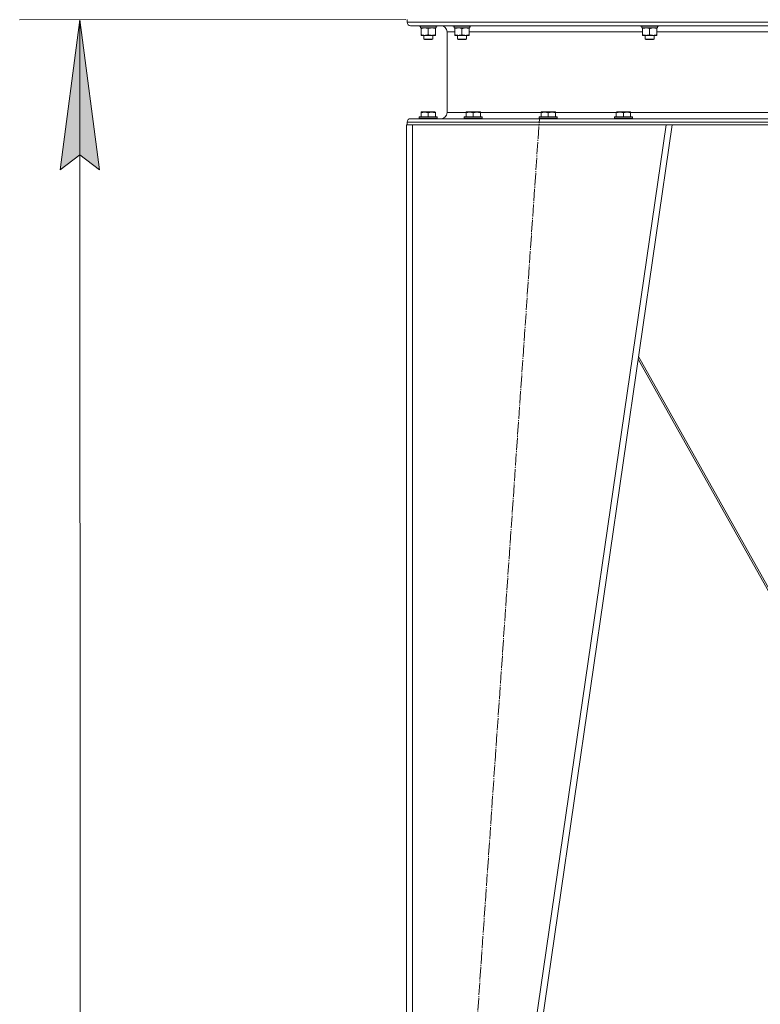
# Model space of a CAD drawing. Units: millimetres. Extents: x 0 to 17338, y -6 to 11880.
# Drawn here: x 2046 to 3033, y 6241 to 7553 of the extents above; entities that cross this region are included whole.
import ezdxf

# ---------------------------------------------------------------- set-up
doc = ezdxf.new("R2010")
doc.units = ezdxf.units.MM
doc.linetypes.add('K5LT_AXLED', pattern=[20.780001, 16.280001, -1.5, 1.5, -1.5])
doc.linetypes.add('K5LT_THIN', pattern=[0])
for name, color, linetype, true_color in [('DIM', 6, 'Continuous', 0xff00ff), ('OSI', 2, 'Continuous', 0xffff00), ('R', 1, 'Continuous', 0xff0000), ('WELDING', 7, 'Continuous', 0xffffff)]:
    doc.layers.add(name, color=color, linetype=linetype, true_color=true_color)

msp = doc.modelspace()

# ---------------------------------------------------------------- hatches: boundary and pattern name
at = {"layer": 'DIM'}
msp.add_hatch(color=7, dxfattribs=at).paths.add_polyline_path([(2152.8, 7352.4), (2126.3, 7552.4), (2100.1, 7352.4), (2126.4, 7372.4)])

# ---------------------------------------------------------------- linework, layer by layer
at = {"layer": 'DIM', "color": 7, "linetype": 'K5LT_THIN', "lineweight": 18}
for p, q in [((2560.5, 7552.6), (2046.3, 7552.4)), ((2100.1, 7352.4), (2126.3, 7552.4)), ((2126.3, 7552.4), (2152.8, 7352.4)), ((2127.3, 5652.4), (2126.3, 7552.4)), ((2126.4, 7372.4), (2100.1, 7352.4)), ((2152.8, 7352.4), (2126.4, 7372.4))]:
    msp.add_line(p, q, dxfattribs=at)
at = {"layer": 'OSI', "color": 30, "linetype": 'K5LT_AXLED', "lineweight": 18, "true_color": 0xff8000}
msp.add_line((2616.5, 5652.6), (2738.7, 7420.7), dxfattribs=at)
at = {"layer": 'R', "color": 7, "linetype": 'K5LT_THIN', "lineweight": 18}
for p, q in [((2562.5, 7552.6), (2562.5, 7549)), ((2562.5, 7552.6), (2562.5, 7549)), ((2562.5, 7549), (3958.5, 7549)), ((2567, 7544.5), (3954, 7544.5)), ((2567, 7544.5), (2607.6, 7544.5)), ((2578.5, 7544.5), (2578.5, 7544.4)), ((2602.5, 7544.4), (2578.5, 7544.4)), ((2578.5, 7544.4), (2578.7, 7544.1)), ((2602.4, 7544.1), (2578.7, 7544.1)), ((2580.1, 7541.6), (2580.2, 7543)), ((2580.1, 7541.6), (2580.3, 7541.6)), ((2601, 7541.6), (2580.3, 7541.6)), ((2581, 7540.8), (2581, 7541.6)), ((2581, 7540.8), (2581, 7532.5)), ((2590.5, 7540.8), (2590.5, 7532.5)), ((2600, 7541.6), (2600, 7540.8)), ((2600, 7540.8), (2600, 7532.5)), ((2601, 7544.1), (2601, 7541.6)), ((2602.5, 7544.4), (2602.4, 7544.1)), ((2602.5, 7544.5), (2602.5, 7544.4)), ((2623.5, 7544.5), (2623.5, 7544.4)), ((2647.5, 7544.4), (2623.5, 7544.4)), ((2623.5, 7544.4), (2623.7, 7544.1)), ((2647.4, 7544.1), (2623.7, 7544.1)), ((2625.1, 7541.6), (2625.2, 7543)), ((2625.1, 7541.6), (2625.3, 7541.6)), ((2646, 7541.6), (2625.3, 7541.6)), ((2626, 7540.8), (2626, 7541.6)), ((2626, 7540.8), (2626, 7532.5)), ((2635.5, 7540.8), (2635.5, 7532.5)), ((2645, 7541.6), (2645, 7540.8)), ((2645, 7540.8), (2645, 7532.5)), ((2646, 7544.1), (2646, 7541.6)), ((2647.5, 7544.4), (2647.4, 7544.1)), ((2647.5, 7544.5), (2647.5, 7544.4)), ((2873.5, 7544.5), (2873.5, 7544.4)), ((2897.5, 7544.4), (2873.5, 7544.4)), ((2873.5, 7544.4), (2873.7, 7544.1)), ((2897.4, 7544.1), (2873.7, 7544.1)), ((2875.1, 7541.6), (2875.2, 7543)), ((2875.1, 7541.6), (2875.3, 7541.6)), ((2896, 7541.6), (2875.3, 7541.6)), ((2876, 7540.8), (2876, 7541.6)), ((2876, 7540.8), (2876, 7532.5)), ((2885.5, 7540.8), (2885.5, 7532.5)), ((2895, 7541.6), (2895, 7540.8)), ((2895, 7540.8), (2895, 7532.5)), ((2896, 7544.1), (2896, 7541.6)), ((2897.5, 7544.4), (2897.4, 7544.1)), ((2897.5, 7544.5), (2897.5, 7544.4)), ((2581, 7531.6), (2581, 7532.5)), ((2600, 7531.6), (2581, 7531.6)), ((2584.5, 7531.6), (2584.5, 7526.7)), ((2596.5, 7526.7), (2584.5, 7526.7)), ((2584.5, 7526.7), (2585.5, 7526.1)), ((2596.5, 7526.7), (2595.5, 7526.1)), ((2596.5, 7531.6), (2596.5, 7526.7)), ((2600, 7532.5), (2600, 7531.6)), ((2615.6, 7536.5), (2615.6, 7428.7)), ((2615.6, 7536.5), (2615.6, 7428.7)), ((2615.6, 7536.5), (2626, 7536.5)), ((2626, 7531.6), (2626, 7532.5)), ((2645, 7531.6), (2626, 7531.6)), ((2629.5, 7531.6), (2629.5, 7526.7)), ((2641.5, 7526.7), (2629.5, 7526.7)), ((2629.5, 7526.7), (2630.5, 7526.1)), ((2641.5, 7526.7), (2640.5, 7526.1)), ((2641.5, 7531.6), (2641.5, 7526.7)), ((2645, 7536.5), (2876, 7536.5)), ((2645, 7532.5), (2645, 7531.6)), ((2876, 7531.6), (2876, 7532.5)), ((2895, 7531.6), (2876, 7531.6)), ((2879.5, 7531.6), (2879.5, 7526.7)), ((2891.5, 7526.7), (2879.5, 7526.7)), ((2879.5, 7526.7), (2880.5, 7526.1)), ((2891.5, 7526.7), (2890.5, 7526.1)), ((2891.5, 7531.6), (2891.5, 7526.7)), ((2895, 7536.5), (3126, 7536.5)), ((2895, 7532.5), (2895, 7531.6)), ((2595.5, 7526.1), (2585.5, 7526.1)), ((2640.5, 7526.1), (2630.5, 7526.1)), ((2890.5, 7526.1), (2880.5, 7526.1)), ((2578.5, 7422.9), (2578.7, 7423.2)), ((2578.5, 7422.9), (2578.5, 7421)), ((2602.5, 7422.9), (2578.5, 7422.9)), ((2602.4, 7423.2), (2578.7, 7423.2)), ((2581, 7429.4), (2581.6, 7429.7)), ((2581, 7428.6), (2581, 7429.4)), ((2581, 7428.6), (2581, 7423.2)), ((2599.5, 7429.7), (2581.6, 7429.7)), ((2590.5, 7428.6), (2590.5, 7423.2)), ((2600, 7429.4), (2599.5, 7429.7)), ((2600, 7429.4), (2600, 7428.6)), ((2600, 7428.6), (2600, 7423.2)), ((2602.5, 7422.9), (2602.4, 7423.2)), ((2602.5, 7422.9), (2602.5, 7421)), ((2615.6, 7428.7), (2641, 7428.7)), ((2638.5, 7422.9), (2638.7, 7423.2)), ((2638.5, 7422.9), (2638.5, 7421)), ((2662.5, 7422.9), (2638.5, 7422.9)), ((2662.4, 7423.2), (2638.7, 7423.2)), ((2641, 7429.4), (2641.6, 7429.7)), ((2641, 7428.6), (2641, 7429.4)), ((2641, 7428.6), (2641, 7423.2)), ((2659.5, 7429.7), (2641.6, 7429.7)), ((2650.5, 7428.6), (2650.5, 7423.2)), ((2660, 7429.4), (2659.5, 7429.7)), ((2660, 7429.4), (2660, 7428.6)), ((2660, 7428.7), (2741, 7428.7)), ((2660, 7428.6), (2660, 7423.2)), ((2662.5, 7422.9), (2662.4, 7423.2)), ((2662.5, 7422.9), (2662.5, 7421)), ((2738.5, 7422.9), (2738.7, 7423.2)), ((2738.5, 7422.9), (2738.5, 7421)), ((2762.5, 7422.9), (2738.5, 7422.9)), ((2762.4, 7423.2), (2738.7, 7423.2)), ((2741, 7429.4), (2741.6, 7429.7)), ((2741, 7428.6), (2741, 7429.4)), ((2741, 7428.6), (2741, 7423.2)), ((2759.5, 7429.7), (2741.6, 7429.7)), ((2750.5, 7428.6), (2750.5, 7423.2)), ((2760, 7429.4), (2759.5, 7429.7)), ((2760, 7429.4), (2760, 7428.6)), ((2760, 7428.7), (2841, 7428.7)), ((2760, 7428.6), (2760, 7423.2)), ((2762.5, 7422.9), (2762.4, 7423.2)), ((2762.5, 7422.9), (2762.5, 7421)), ((2838.5, 7422.9), (2838.7, 7423.2)), ((2838.5, 7422.9), (2838.5, 7421)), ((2862.5, 7422.9), (2838.5, 7422.9)), ((2862.4, 7423.2), (2838.7, 7423.2)), ((2841, 7429.4), (2841.6, 7429.7)), ((2841, 7428.6), (2841, 7429.4)), ((2841, 7428.6), (2841, 7423.2)), ((2859.5, 7429.7), (2841.6, 7429.7)), ((2850.5, 7428.6), (2850.5, 7423.2)), ((2860, 7429.4), (2859.5, 7429.7)), ((2860, 7429.4), (2860, 7428.6)), ((2860, 7428.7), (3661, 7428.7)), ((2860, 7428.6), (2860, 7423.2)), ((2862.5, 7422.9), (2862.4, 7423.2)), ((2862.5, 7422.9), (2862.5, 7421)), ((2561.5, 5662.6), (2561.5, 7412.6)), ((2562.5, 7412.6), (2561.5, 7412.6)), ((2562.5, 7416.2), (2562.5, 7412.6)), ((2562.5, 7416.2), (2562.5, 7412.6)), ((2562.5, 7416.2), (3958.5, 7416.2)), ((2562.5, 7412.6), (2565.7, 7412.6)), ((2569.5, 7412.6), (2565.7, 7412.6)), ((2567, 7420.7), (3954, 7420.7)), ((2607.6, 7420.7), (2567, 7420.7)), ((2907.4, 7412.6), (2569.5, 7412.6)), ((2569.5, 5662.6), (2569.5, 7412.6)), ((2602.5, 7421), (2578.5, 7421)), ((2578.5, 7421), (2578.7, 7420.7)), ((2602.5, 7421), (2602.4, 7420.7)), ((2662.5, 7421), (2638.5, 7421)), ((2638.5, 7421), (2638.7, 7420.7)), ((2662.4, 7420.7), (2638.7, 7420.7)), ((2653.4, 5662.6), (2907.4, 7412.6)), ((2661.5, 5662.6), (2915.5, 7412.6)), ((2662.5, 7421), (2662.4, 7420.7)), ((2762.5, 7421), (2738.5, 7421)), ((2738.5, 7421), (2738.7, 7420.7)), ((2762.4, 7420.7), (2738.7, 7420.7)), ((2762.5, 7421), (2762.4, 7420.7)), ((2862.5, 7421), (2838.5, 7421)), ((2838.5, 7421), (2838.7, 7420.7)), ((2862.4, 7420.7), (2838.7, 7420.7)), ((2862.5, 7421), (2862.4, 7420.7)), ((2911.4, 7412.6), (2907.4, 7412.6)), ((2911.4, 7412.6), (3609.7, 7412.6)), ((3127.9, 6641.2), (2870.2, 7100.4)), ((2870.8, 7104.1), (3130.5, 6641.2))]:
    msp.add_line(p, q, dxfattribs=at)
for centre, radius, start, end in [((2567, 7549), 4.5, 180, 270), ((2567, 7549), 4.5, 180, 270), ((2607.6, 7536.5), 8, 0, 90), ((2607.6, 7536.5), 8, 0, 90), ((2607.6, 7428.7), 8, 270, 0), ((2607.6, 7428.7), 8, 270, 0), ((2567, 7416.2), 4.5, 90, 180), ((2567, 7416.2), 4.5, 90, 180)]:
    msp.add_arc(centre, radius, start, end, dxfattribs=at)
for centre in [(2590.5, 7546.6), (2635.5, 7546.6), (2885.5, 7546.6)]:
    msp.add_ellipse(centre, major_axis=(0, -22.5), ratio=0.466308, start_param=-1.46277, end_param=-1.350168, dxfattribs=at)
at = {"layer": 'WELDING', "color": 7, "linetype": 'K5LT_THIN', "lineweight": 18}
for points, knots in [([(2585.8, 7541.6), (2585.6, 7541.6), (2585.1, 7541.6), (2584.5, 7541.6), (2583.9, 7541.5), (2583.1, 7541.3), (2582.1, 7541.1), (2581.4, 7540.9), (2581, 7540.8)], [0, 0, 0, 0, 1.192024, 2.404251, 3.60809, 4.765234, 6.955738, 9, 9, 9, 9]), ([(2590.5, 7540.8), (2590, 7540.9), (2589.3, 7541.2), (2588.3, 7541.4), (2587.6, 7541.5), (2587, 7541.6), (2586.4, 7541.6), (2586, 7541.6), (2585.8, 7541.6)], [0, 0, 0, 0, 2.905563, 4.375924, 5.511195, 6.679161, 7.850161, 9, 9, 9, 9]), ([(2595.3, 7541.6), (2595.1, 7541.6), (2594.6, 7541.6), (2594, 7541.6), (2593.4, 7541.5), (2592.6, 7541.3), (2591.6, 7541.1), (2590.9, 7540.9), (2590.5, 7540.8)], [0, 0, 0, 0, 1.192024, 2.404251, 3.60809, 4.765234, 6.955738, 9, 9, 9, 9]), ([(2600, 7540.8), (2599.5, 7540.9), (2598.8, 7541.2), (2597.8, 7541.4), (2597.1, 7541.5), (2596.5, 7541.6), (2595.9, 7541.6), (2595.5, 7541.6), (2595.3, 7541.6)], [0, 0, 0, 0, 2.905563, 4.375924, 5.511195, 6.679161, 7.850161, 9, 9, 9, 9]), ([(2630.8, 7541.6), (2630.6, 7541.6), (2630.1, 7541.6), (2629.5, 7541.6), (2628.9, 7541.5), (2628.1, 7541.3), (2627.1, 7541.1), (2626.4, 7540.9), (2626, 7540.8)], [0, 0, 0, 0, 1.192024, 2.404251, 3.60809, 4.765234, 6.955738, 9, 9, 9, 9]), ([(2635.5, 7540.8), (2635, 7540.9), (2634.3, 7541.2), (2633.3, 7541.4), (2632.6, 7541.5), (2632, 7541.6), (2631.4, 7541.6), (2631, 7541.6), (2630.8, 7541.6)], [0, 0, 0, 0, 2.905563, 4.375924, 5.511195, 6.679161, 7.850161, 9, 9, 9, 9]), ([(2640.3, 7541.6), (2640.1, 7541.6), (2639.6, 7541.6), (2639, 7541.6), (2638.4, 7541.5), (2637.6, 7541.3), (2636.6, 7541.1), (2635.9, 7540.9), (2635.5, 7540.8)], [0, 0, 0, 0, 1.192024, 2.404251, 3.60809, 4.765234, 6.955738, 9, 9, 9, 9]), ([(2645, 7540.8), (2644.5, 7540.9), (2643.8, 7541.2), (2642.8, 7541.4), (2642.1, 7541.5), (2641.5, 7541.6), (2640.9, 7541.6), (2640.5, 7541.6), (2640.3, 7541.6)], [0, 0, 0, 0, 2.905563, 4.375924, 5.511195, 6.679161, 7.850161, 9, 9, 9, 9]), ([(2880.8, 7541.6), (2880.6, 7541.6), (2880.1, 7541.6), (2879.5, 7541.6), (2878.9, 7541.5), (2878.1, 7541.3), (2877.1, 7541.1), (2876.4, 7540.9), (2876, 7540.8)], [0, 0, 0, 0, 1.192024, 2.404251, 3.60809, 4.765234, 6.955738, 9, 9, 9, 9]), ([(2885.5, 7540.8), (2885, 7540.9), (2884.3, 7541.2), (2883.3, 7541.4), (2882.6, 7541.5), (2882, 7541.6), (2881.4, 7541.6), (2881, 7541.6), (2880.8, 7541.6)], [0, 0, 0, 0, 2.905563, 4.375924, 5.511195, 6.679161, 7.850161, 9, 9, 9, 9]), ([(2890.3, 7541.6), (2890.1, 7541.6), (2889.6, 7541.6), (2889, 7541.6), (2888.4, 7541.5), (2887.6, 7541.3), (2886.6, 7541.1), (2885.9, 7540.9), (2885.5, 7540.8)], [0, 0, 0, 0, 1.192024, 2.404251, 3.60809, 4.765234, 6.955738, 9, 9, 9, 9]), ([(2895, 7540.8), (2894.5, 7540.9), (2893.8, 7541.2), (2892.8, 7541.4), (2892.1, 7541.5), (2891.5, 7541.6), (2890.9, 7541.6), (2890.5, 7541.6), (2890.3, 7541.6)], [0, 0, 0, 0, 2.905563, 4.375924, 5.511195, 6.679161, 7.850161, 9, 9, 9, 9]), ([(2581, 7532.5), (2581.6, 7532.3), (2582.4, 7532.1), (2583.4, 7531.8), (2584, 7531.7), (2584.5, 7531.7), (2585, 7531.6), (2585.6, 7531.6), (2586.1, 7531.6), (2586.6, 7531.6), (2587.2, 7531.7), (2587.9, 7531.8), (2589.1, 7532), (2589.9, 7532.3), (2590.5, 7532.5)], [0, 0, 0, 0, 2.72415, 3.912285, 4.716446, 5.530362, 6.353984, 7.180289, 7.997717, 8.810544, 9.605533, 10.761675, 12.184093, 15, 15, 15, 15]), ([(2590.5, 7532.5), (2591.1, 7532.3), (2591.9, 7532.1), (2592.9, 7531.8), (2593.5, 7531.7), (2594, 7531.7), (2594.5, 7531.6), (2595.1, 7531.6), (2595.6, 7531.6), (2596.1, 7531.6), (2596.7, 7531.7), (2597.4, 7531.8), (2598.6, 7532), (2599.4, 7532.3), (2600, 7532.5)], [0, 0, 0, 0, 2.72415, 3.912285, 4.716446, 5.530362, 6.353984, 7.180289, 7.997717, 8.810544, 9.605533, 10.761675, 12.184093, 15, 15, 15, 15]), ([(2626, 7532.5), (2626.6, 7532.3), (2627.4, 7532.1), (2628.4, 7531.8), (2629, 7531.7), (2629.5, 7531.7), (2630, 7531.6), (2630.6, 7531.6), (2631.1, 7531.6), (2631.6, 7531.6), (2632.2, 7531.7), (2632.9, 7531.8), (2634.1, 7532), (2634.9, 7532.3), (2635.5, 7532.5)], [0, 0, 0, 0, 2.72415, 3.912285, 4.716446, 5.530362, 6.353984, 7.180289, 7.997717, 8.810544, 9.605533, 10.761675, 12.184093, 15, 15, 15, 15]), ([(2635.5, 7532.5), (2636.1, 7532.3), (2636.9, 7532.1), (2637.9, 7531.8), (2638.5, 7531.7), (2639, 7531.7), (2639.5, 7531.6), (2640.1, 7531.6), (2640.6, 7531.6), (2641.1, 7531.6), (2641.7, 7531.7), (2642.4, 7531.8), (2643.6, 7532), (2644.4, 7532.3), (2645, 7532.5)], [0, 0, 0, 0, 2.72415, 3.912285, 4.716446, 5.530362, 6.353984, 7.180289, 7.997717, 8.810544, 9.605533, 10.761675, 12.184093, 15, 15, 15, 15]), ([(2876, 7532.5), (2876.6, 7532.3), (2877.4, 7532.1), (2878.4, 7531.8), (2879, 7531.7), (2879.5, 7531.7), (2880, 7531.6), (2880.6, 7531.6), (2881.1, 7531.6), (2881.6, 7531.6), (2882.2, 7531.7), (2882.9, 7531.8), (2884.1, 7532), (2884.9, 7532.3), (2885.5, 7532.5)], [0, 0, 0, 0, 2.72415, 3.912285, 4.716446, 5.530362, 6.353984, 7.180289, 7.997717, 8.810544, 9.605533, 10.761675, 12.184093, 15, 15, 15, 15]), ([(2885.5, 7532.5), (2886.1, 7532.3), (2886.9, 7532.1), (2887.9, 7531.8), (2888.5, 7531.7), (2889, 7531.7), (2889.5, 7531.6), (2890.1, 7531.6), (2890.6, 7531.6), (2891.1, 7531.6), (2891.7, 7531.7), (2892.4, 7531.8), (2893.6, 7532), (2894.4, 7532.3), (2895, 7532.5)], [0, 0, 0, 0, 2.72415, 3.912285, 4.716446, 5.530362, 6.353984, 7.180289, 7.997717, 8.810544, 9.605533, 10.761675, 12.184093, 15, 15, 15, 15]), ([(2590.5, 7428.6), (2590, 7428.7), (2589.2, 7429), (2588.3, 7429.2), (2587.6, 7429.3), (2587.1, 7429.4), (2586.6, 7429.4), (2586.1, 7429.4), (2585.6, 7429.4), (2585, 7429.4), (2584.5, 7429.4), (2583.9, 7429.3), (2583.3, 7429.2), (2582.3, 7429), (2581.5, 7428.7), (2581, 7428.6)], [0, 0, 0, 0, 2.704026, 3.977567, 4.913586, 5.783319, 6.583675, 7.42636, 8.303602, 9.201828, 10.1214, 11.060865, 12.021818, 13.488338, 16, 16, 16, 16]), ([(2600, 7428.6), (2599.5, 7428.7), (2598.7, 7429), (2597.8, 7429.2), (2597.1, 7429.3), (2596.6, 7429.4), (2596.1, 7429.4), (2595.6, 7429.4), (2595.1, 7429.4), (2594.5, 7429.4), (2594, 7429.4), (2593.4, 7429.3), (2592.8, 7429.2), (2591.8, 7429), (2591, 7428.7), (2590.5, 7428.6)], [0, 0, 0, 0, 2.704026, 3.977567, 4.913586, 5.783319, 6.583675, 7.42636, 8.303602, 9.201828, 10.1214, 11.060865, 12.021818, 13.488338, 16, 16, 16, 16]), ([(2650.5, 7428.6), (2650, 7428.7), (2649.2, 7429), (2648.3, 7429.2), (2647.6, 7429.3), (2647.1, 7429.4), (2646.6, 7429.4), (2646.1, 7429.4), (2645.6, 7429.4), (2645, 7429.4), (2644.5, 7429.4), (2643.9, 7429.3), (2643.3, 7429.2), (2642.3, 7429), (2641.5, 7428.7), (2641, 7428.6)], [0, 0, 0, 0, 2.704026, 3.977567, 4.913586, 5.783319, 6.583675, 7.42636, 8.303602, 9.201828, 10.1214, 11.060865, 12.021818, 13.488338, 16, 16, 16, 16]), ([(2660, 7428.6), (2659.5, 7428.7), (2658.7, 7429), (2657.8, 7429.2), (2657.1, 7429.3), (2656.6, 7429.4), (2656.1, 7429.4), (2655.6, 7429.4), (2655.1, 7429.4), (2654.5, 7429.4), (2654, 7429.4), (2653.4, 7429.3), (2652.8, 7429.2), (2651.8, 7429), (2651, 7428.7), (2650.5, 7428.6)], [0, 0, 0, 0, 2.704026, 3.977567, 4.913586, 5.783319, 6.583675, 7.42636, 8.303602, 9.201828, 10.1214, 11.060865, 12.021818, 13.488338, 16, 16, 16, 16]), ([(2750.5, 7428.6), (2750, 7428.7), (2749.2, 7429), (2748.3, 7429.2), (2747.6, 7429.3), (2747.1, 7429.4), (2746.6, 7429.4), (2746.1, 7429.4), (2745.6, 7429.4), (2745, 7429.4), (2744.5, 7429.4), (2743.9, 7429.3), (2743.3, 7429.2), (2742.3, 7429), (2741.5, 7428.7), (2741, 7428.6)], [0, 0, 0, 0, 2.704026, 3.977567, 4.913586, 5.783319, 6.583675, 7.42636, 8.303602, 9.201828, 10.1214, 11.060865, 12.021818, 13.488338, 16, 16, 16, 16]), ([(2760, 7428.6), (2759.5, 7428.7), (2758.7, 7429), (2757.8, 7429.2), (2757.1, 7429.3), (2756.6, 7429.4), (2756.1, 7429.4), (2755.6, 7429.4), (2755.1, 7429.4), (2754.5, 7429.4), (2754, 7429.4), (2753.4, 7429.3), (2752.8, 7429.2), (2751.8, 7429), (2751, 7428.7), (2750.5, 7428.6)], [0, 0, 0, 0, 2.704026, 3.977567, 4.913586, 5.783319, 6.583675, 7.42636, 8.303602, 9.201828, 10.1214, 11.060865, 12.021818, 13.488338, 16, 16, 16, 16]), ([(2850.5, 7428.6), (2850, 7428.7), (2849.2, 7429), (2848.3, 7429.2), (2847.6, 7429.3), (2847.1, 7429.4), (2846.6, 7429.4), (2846.1, 7429.4), (2845.6, 7429.4), (2845, 7429.4), (2844.5, 7429.4), (2843.9, 7429.3), (2843.3, 7429.2), (2842.3, 7429), (2841.5, 7428.7), (2841, 7428.6)], [0, 0, 0, 0, 2.704026, 3.977567, 4.913586, 5.783319, 6.583675, 7.42636, 8.303602, 9.201828, 10.1214, 11.060865, 12.021818, 13.488338, 16, 16, 16, 16]), ([(2860, 7428.6), (2859.5, 7428.7), (2858.7, 7429), (2857.8, 7429.2), (2857.1, 7429.3), (2856.6, 7429.4), (2856.1, 7429.4), (2855.6, 7429.4), (2855.1, 7429.4), (2854.5, 7429.4), (2854, 7429.4), (2853.4, 7429.3), (2852.8, 7429.2), (2851.8, 7429), (2851, 7428.7), (2850.5, 7428.6)], [0, 0, 0, 0, 2.704026, 3.977567, 4.913586, 5.783319, 6.583675, 7.42636, 8.303602, 9.201828, 10.1214, 11.060865, 12.021818, 13.488338, 16, 16, 16, 16])]:
    msp.add_open_spline(points, degree=3, knots=knots, dxfattribs=at)

doc.saveas('drawing.dxf')
